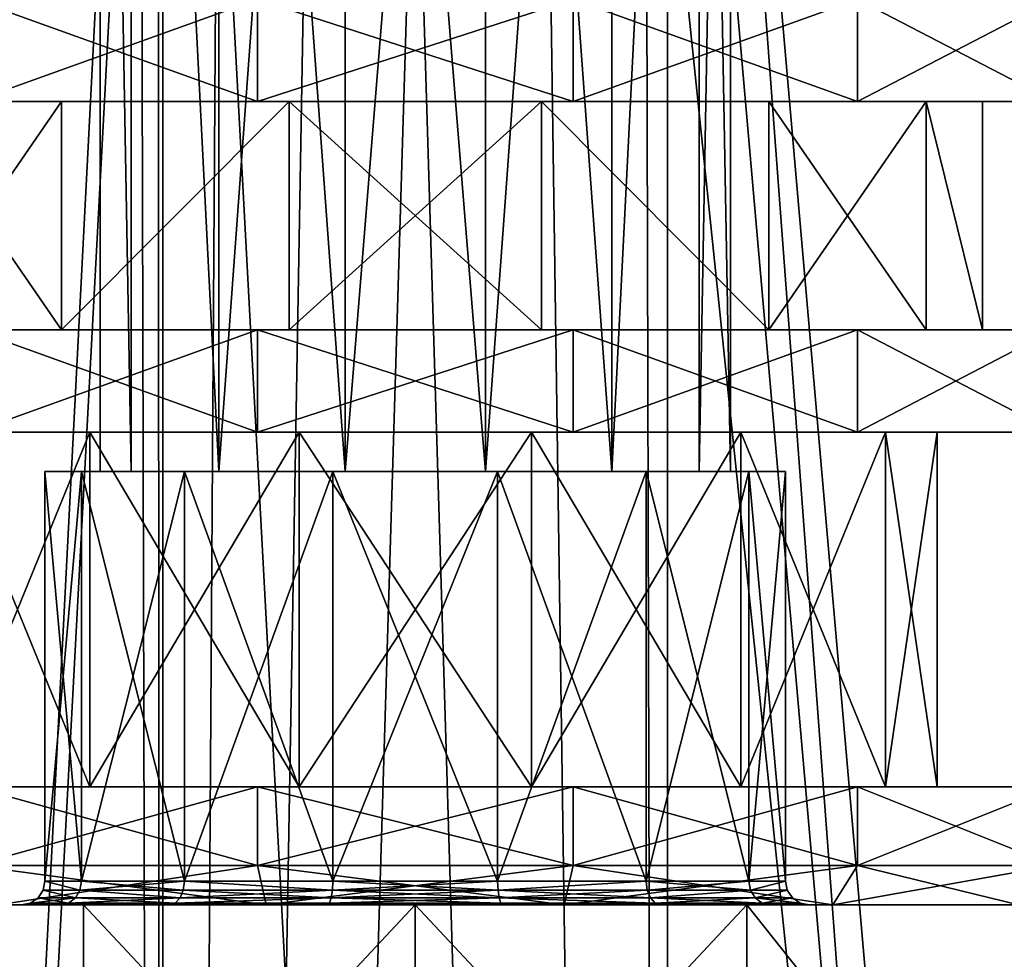
# Model space of a CAD drawing. Extents: x -28 to 68, y -8 to 357.
# Drawn here: x -5 to 7, y 90 to 102 of the extents above; entities that cross this region are included whole.
import ezdxf

# ---------------------------------------------------------------- set-up
doc = ezdxf.new("R2010")
doc.units = 0
doc.header["$MEASUREMENT"] = 0

msp = doc.modelspace()

# ---------------------------------------------------------------- linework, layer by layer
for points in [[(-9.3468, 0, 20.4667), (-3.2021, 119, 22.271), (-9.3468, 119, 20.4667)], [(-9.3468, 0, 20.4667), (-3.2021, 0, 22.271), (-3.2021, 119, 22.271)], [(-9.3468, 0, -20.4667), (-9.3468, 119, -20.4667), (-3.4892, 109.777, -22.2278)], [(3.2021, 0, 22.271), (3.2021, 119, 22.271), (-3.2021, 119, 22.271)], [(-3.2021, 0, 22.271), (3.2021, 0, 22.271), (-3.2021, 119, 22.271)], [(3.2021, 119, 22.271), (7.8477, 65.6259, 21.087), (9.3468, 119, 20.4667)], [(7.4536, 62.0546, 21.2295), (7.8477, 65.6259, 21.087), (3.2021, 119, 22.271)], [(3.2021, 0, 22.271), (7.4536, 62.0546, 21.2295), (3.2021, 119, 22.271)], [(7.4536, 63.945099, -21.229601), (3.489, 109.220001, -22.2279), (9.3468, 119, -20.4667)], [(9.0373, 68.194504, -20.605301), (7.4536, 63.945099, -21.229601), (9.3468, 119, -20.4667)], [(-4, 118.5, -0.000005), (-3.6039, 96.500008, -1.735585), (-3.6039, 118.500008, -1.735505)], [(-4, 96.5, -0.000085), (-3.6039, 96.500008, -1.735585), (-4, 118.5, -0.000005)], [(-3.6039, 118.499992, 1.735494), (-3.6039, 96.499992, 1.735415), (-4, 118.5, -0.000005)], [(-3.6039, 96.499992, 1.735415), (-4, 96.5, -0.000085), (-4, 118.5, -0.000005)], [(-3.6039, 118.500008, -1.735505), (-2.494, 96.500015, -3.127385), (-2.494, 118.500008, -3.127306)], [(-3.6039, 96.500008, -1.735585), (-2.494, 96.500015, -3.127385), (-3.6039, 118.500008, -1.735505)], [(-2.494, 118.499992, 3.127295), (-2.494, 96.499985, 3.127215), (-3.6039, 118.499992, 1.735494)], [(-2.494, 96.499985, 3.127215), (-3.6039, 96.499992, 1.735415), (-3.6039, 118.499992, 1.735494)], [(-2.494, 118.500008, -3.127306), (-2.494, 96.500015, -3.127385), (-0.8901, 118.500023, -3.899705)], [(-2.494, 96.500015, -3.127385), (-0.8901, 96.500015, -3.899785), (-0.8901, 118.500023, -3.899705)], [(-0.8901, 118.499977, 3.899694), (-0.8901, 96.499985, 3.899615), (-2.494, 118.499992, 3.127295)], [(-0.8901, 96.499985, 3.899615), (-2.494, 96.499985, 3.127215), (-2.494, 118.499992, 3.127295)], [(-0.8901, 118.500023, -3.899705), (0.8901, 96.500015, -3.899785), (0.8901, 118.500023, -3.899705)], [(-0.8901, 96.500015, -3.899785), (0.8901, 96.500015, -3.899785), (-0.8901, 118.500023, -3.899705)], [(0.8901, 118.499977, 3.899694), (-0.8901, 96.499985, 3.899615), (-0.8901, 118.499977, 3.899694)], [(0.8901, 96.499985, 3.899615), (-0.8901, 96.499985, 3.899615), (0.8901, 118.499977, 3.899694)], [(0.8901, 118.500023, -3.899705), (0.8901, 96.500015, -3.899785), (2.494, 118.500008, -3.127306)], [(0.8901, 96.500015, -3.899785), (2.494, 96.500015, -3.127385), (2.494, 118.500008, -3.127306)], [(2.494, 118.499992, 3.127295), (2.494, 96.499985, 3.127215), (0.8901, 118.499977, 3.899694)], [(2.494, 96.499985, 3.127215), (0.8901, 96.499985, 3.899615), (0.8901, 118.499977, 3.899694)], [(2.494, 118.500008, -3.127306), (2.494, 96.500015, -3.127385), (3.6039, 118.500008, -1.735505)], [(2.494, 96.500015, -3.127385), (3.6039, 96.500008, -1.735585), (3.6039, 118.500008, -1.735505)], [(3.6039, 118.499992, 1.735494), (2.494, 96.499985, 3.127215), (2.494, 118.499992, 3.127295)], [(3.6039, 96.499992, 1.735415), (2.494, 96.499985, 3.127215), (3.6039, 118.499992, 1.735494)], [(3.6039, 118.500008, -1.735505), (4, 96.5, -0.000085), (4, 118.5, -0.000005)], [(3.6039, 96.500008, -1.735585), (4, 96.5, -0.000085), (3.6039, 118.500008, -1.735505)], [(4, 96.5, -0.000085), (3.6039, 96.499992, 1.735415), (4, 118.5, -0.000005)], [(4, 118.5, -0.000005), (3.6039, 96.499992, 1.735415), (3.6039, 118.499992, 1.735494)], [(-3.2021, 0, -22.271), (-9.3468, 0, -20.4667), (-3.4892, 109.777, -22.2278)], [(-3.2021, 0, -22.271), (-3.4892, 109.777, -22.2278), (-3.2643, 108.237999, -22.2619)], [(7.4536, 63.945099, -21.229601), (2.9277, 107.582001, -22.308701), (3.489, 109.220001, -22.2279)], [(-3.2021, 0, -22.271), (-3.2643, 108.237999, -22.2619), (-2.5041, 107.054001, -22.360201)], [(3.2021, 0, -22.271), (1.6661, 106.421997, -22.4382), (2.9277, 107.582001, -22.308701)], [(3.2021, 0, -22.271), (2.9277, 107.582001, -22.308701), (7.4536, 63.945099, -21.229601)], [(-3.2021, 0, -22.271), (-2.5041, 107.054001, -22.360201), (-1.3562, 106.274002, -22.459101)], [(3.2021, 0, -22.271), (0, 106, -22.5), (1.6661, 106.421997, -22.4382)], [(-3.2021, 0, -22.271), (-1.3562, 106.274002, -22.459101), (0, 106, -22.5)], [(3.2021, 0, -22.271), (-3.2021, 0, -22.271), (0, 106, -22.5)], [(-5.6114, 102.500023, -7.036563), (-2.0027, 102.500031, -8.774463), (-2.0027, 101.200043, -8.774467)], [(-5.6114, 102.500023, -7.036563), (-2.0027, 101.200043, -8.774467), (-5.6114, 101.200027, -7.036568)], [(-2.0027, 102.499969, 8.774337), (-5.6114, 102.499977, 7.036437), (-5.6114, 101.199966, 7.036432)], [(-2.0027, 102.499969, 8.774337), (-5.6114, 101.199966, 7.036432), (-2.0027, 101.199966, 8.774332)], [(2.0027, 102.500031, -8.774463), (2.0027, 101.200043, -8.774467), (-2.0027, 101.200043, -8.774467)], [(-2.0027, 102.500031, -8.774463), (2.0027, 102.500031, -8.774463), (-2.0027, 101.200043, -8.774467)], [(-2.0027, 102.499969, 8.774337), (-2.0027, 101.199966, 8.774332), (2.0027, 101.199966, 8.774332)], [(2.0027, 102.499969, 8.774337), (-2.0027, 102.499969, 8.774337), (2.0027, 101.199966, 8.774332)], [(2.0027, 102.500031, -8.774463), (5.6114, 101.200027, -7.036568), (2.0027, 101.200043, -8.774467)], [(2.0027, 102.500031, -8.774463), (5.6114, 102.500023, -7.036563), (5.6114, 101.200027, -7.036568)], [(5.6114, 102.499977, 7.036437), (2.0027, 101.199966, 8.774332), (5.6114, 101.199966, 7.036432)], [(5.6114, 102.499977, 7.036437), (2.0027, 102.499969, 8.774337), (2.0027, 101.199966, 8.774332)], [(5.6114, 102.500023, -7.036563), (8.108699, 101.200012, -3.905068), (5.6114, 101.200027, -7.036568)], [(5.6114, 102.500023, -7.036563), (8.108699, 102.500023, -3.905063), (8.108699, 101.200012, -3.905068)], [(8.108699, 102.499977, 3.904937), (5.6114, 101.199966, 7.036432), (8.108699, 101.199989, 3.904932)], [(8.108699, 102.499977, 3.904937), (5.6114, 102.499977, 7.036437), (5.6114, 101.199966, 7.036432)], [(-8.108699, 101.200012, -3.905068), (-5.6114, 101.200027, -7.036568), (-4.4891, 101.20002, -5.629268)], [(-6.487, 101.200012, -3.124068), (-8.108699, 101.200012, -3.905068), (-4.4891, 101.20002, -5.629268)], [(-6.487, 101.200012, -3.124068), (-4.4891, 101.20002, -5.629268), (-4.4891, 98.300018, -5.629279)], [(-6.487, 101.200012, -3.124068), (-4.4891, 98.300018, -5.629279), (-6.487, 98.300011, -3.124079)], [(-4.4891, 101.199982, 5.629132), (-6.487, 101.199989, 3.123932), (-6.487, 98.299988, 3.123922)], [(-5.6114, 101.199966, 7.036432), (-6.487, 101.199989, 3.123932), (-4.4891, 101.199982, 5.629132)], [(-4.4891, 101.199982, 5.629132), (-6.487, 98.299988, 3.123922), (-4.4891, 98.29998, 5.629121)], [(-1.6022, 101.200027, -7.019568), (-5.6114, 101.200027, -7.036568), (-2.0027, 101.200043, -8.774467)], [(-4.4891, 101.20002, -5.629268), (-5.6114, 101.200027, -7.036568), (-1.6022, 101.200027, -7.019568)], [(-5.6114, 101.199966, 7.036432), (-4.4891, 101.199982, 5.629132), (-2.0027, 101.199966, 8.774332)], [(-1.6022, 101.200027, -7.019568), (-1.6022, 98.300026, -7.019578), (-4.4891, 98.300018, -5.629279)], [(-4.4891, 101.20002, -5.629268), (-1.6022, 101.200027, -7.019568), (-4.4891, 98.300018, -5.629279)], [(-1.6022, 101.199966, 7.019432), (-4.4891, 101.199982, 5.629132), (-4.4891, 98.29998, 5.629121)], [(-2.0027, 101.199966, 8.774332), (-4.4891, 101.199982, 5.629132), (-1.6022, 101.199966, 7.019432)], [(-1.6022, 101.199966, 7.019432), (-4.4891, 98.29998, 5.629121), (-1.6022, 98.299973, 7.019421)], [(-1.6022, 101.200027, -7.019568), (-2.0027, 101.200043, -8.774467), (2.0027, 101.200043, -8.774467)], [(-2.0027, 101.199966, 8.774332), (-1.6022, 101.199966, 7.019432), (2.0027, 101.199966, 8.774332)], [(1.6022, 101.200027, -7.019568), (-1.6022, 101.200027, -7.019568), (2.0027, 101.200043, -8.774467)], [(-1.6022, 101.200027, -7.019568), (1.6022, 98.300026, -7.019578), (-1.6022, 98.300026, -7.019578)], [(-1.6022, 101.200027, -7.019568), (1.6022, 101.200027, -7.019568), (1.6022, 98.300026, -7.019578)], [(1.6022, 101.199966, 7.019432), (-1.6022, 98.299973, 7.019421), (1.6022, 98.299973, 7.019421)], [(1.6022, 101.199966, 7.019432), (-1.6022, 101.199966, 7.019432), (-1.6022, 98.299973, 7.019421)], [(2.0027, 101.199966, 8.774332), (-1.6022, 101.199966, 7.019432), (1.6022, 101.199966, 7.019432)], [(1.6022, 101.200027, -7.019568), (2.0027, 101.200043, -8.774467), (4.4891, 101.20002, -5.629268)], [(1.6022, 101.200027, -7.019568), (4.4891, 98.300018, -5.629279), (1.6022, 98.300026, -7.019578)], [(1.6022, 101.200027, -7.019568), (4.4891, 101.20002, -5.629268), (4.4891, 98.300018, -5.629279)], [(4.4891, 101.199982, 5.629132), (1.6022, 101.199966, 7.019432), (4.4891, 98.29998, 5.629121)], [(5.6114, 101.199966, 7.036432), (1.6022, 101.199966, 7.019432), (4.4891, 101.199982, 5.629132)], [(1.6022, 101.199966, 7.019432), (1.6022, 98.299973, 7.019421), (4.4891, 98.29998, 5.629121)], [(2.0027, 101.199966, 8.774332), (1.6022, 101.199966, 7.019432), (5.6114, 101.199966, 7.036432)], [(4.4891, 101.20002, -5.629268), (2.0027, 101.200043, -8.774467), (5.6114, 101.200027, -7.036568)], [(4.4891, 101.20002, -5.629268), (5.6114, 101.200027, -7.036568), (8.108699, 101.200012, -3.905068)], [(4.4891, 101.20002, -5.629268), (6.487, 98.300011, -3.124079), (4.4891, 98.300018, -5.629279)], [(4.4891, 101.20002, -5.629268), (6.487, 101.200012, -3.124068), (6.487, 98.300011, -3.124079)], [(6.487, 101.200012, -3.124068), (4.4891, 101.20002, -5.629268), (8.108699, 101.200012, -3.905068)], [(6.487, 101.199989, 3.123932), (4.4891, 98.29998, 5.629121), (6.487, 98.299988, 3.123922)], [(6.487, 101.199989, 3.123932), (4.4891, 101.199982, 5.629132), (4.4891, 98.29998, 5.629121)], [(5.6114, 101.199966, 7.036432), (4.4891, 101.199982, 5.629132), (8.108699, 101.199989, 3.904932)], [(4.4891, 101.199982, 5.629132), (6.487, 101.199989, 3.123932), (8.108699, 101.199989, 3.904932)], [(6.487, 101.200012, -3.124068), (7.199999, 101.199997, -0.000068), (7.199999, 98.300003, -0.000079)], [(6.487, 101.200012, -3.124068), (7.199999, 98.300003, -0.000079), (6.487, 98.300011, -3.124079)], [(8.999999, 101.199997, -0.000068), (6.487, 101.200012, -3.124068), (8.108699, 101.200012, -3.905068)], [(7.199999, 101.199997, -0.000068), (6.487, 101.200012, -3.124068), (8.999999, 101.199997, -0.000068)], [(7.199999, 101.199997, -0.000068), (6.487, 101.199989, 3.123932), (7.199999, 98.300003, -0.000079)], [(6.487, 101.199989, 3.123932), (7.199999, 101.199997, -0.000068), (8.108699, 101.199989, 3.904932)], [(6.487, 101.199989, 3.123932), (6.487, 98.299988, 3.123922), (7.199999, 98.300003, -0.000079)], [(8.108699, 101.199989, 3.904932), (7.199999, 101.199997, -0.000068), (8.999999, 101.199997, -0.000068)], [(-8.108699, 98.299988, 3.904922), (-4.4891, 98.29998, 5.629121), (-6.487, 98.299988, 3.123922)], [(-8.108699, 98.299988, 3.904922), (-5.6114, 98.299973, 7.036421), (-4.4891, 98.29998, 5.629121)], [(-5.6114, 98.300026, -7.036579), (-6.487, 98.300011, -3.124079), (-4.4891, 98.300018, -5.629279)], [(-5.6114, 98.300026, -7.036579), (-2.0027, 98.300034, -8.774478), (-2.0027, 97.000031, -8.774483)], [(-5.6114, 98.300026, -7.036579), (-1.6022, 98.300026, -7.019578), (-2.0027, 98.300034, -8.774478)], [(-5.6114, 98.300026, -7.036579), (-2.0027, 97.000031, -8.774483), (-5.6114, 97.000023, -7.036583)], [(-5.6114, 98.300026, -7.036579), (-4.4891, 98.300018, -5.629279), (-1.6022, 98.300026, -7.019578)], [(-4.4891, 98.29998, 5.629121), (-5.6114, 98.299973, 7.036421), (-1.6022, 98.299973, 7.019421)], [(-2.0027, 98.299965, 8.774322), (-5.6114, 98.299973, 7.036421), (-5.6114, 96.999977, 7.036417)], [(-5.6114, 98.299973, 7.036421), (-2.0027, 98.299965, 8.774322), (-1.6022, 98.299973, 7.019421)], [(-2.0027, 98.299965, 8.774322), (-5.6114, 96.999977, 7.036417), (-2.0027, 96.999969, 8.774317)], [(2.0027, 98.300034, -8.774478), (2.0027, 97.000031, -8.774483), (-2.0027, 97.000031, -8.774483)], [(-2.0027, 98.300034, -8.774478), (2.0027, 98.300034, -8.774478), (-2.0027, 97.000031, -8.774483)], [(-2.0027, 98.300034, -8.774478), (-1.6022, 98.300026, -7.019578), (1.6022, 98.300026, -7.019578)], [(-2.0027, 98.300034, -8.774478), (1.6022, 98.300026, -7.019578), (2.0027, 98.300034, -8.774478)], [(-2.0027, 98.299965, 8.774322), (2.0027, 98.299965, 8.774322), (1.6022, 98.299973, 7.019421)], [(-1.6022, 98.299973, 7.019421), (-2.0027, 98.299965, 8.774322), (1.6022, 98.299973, 7.019421)], [(-2.0027, 98.299965, 8.774322), (-2.0027, 96.999969, 8.774317), (2.0027, 96.999969, 8.774317)], [(2.0027, 98.299965, 8.774322), (-2.0027, 98.299965, 8.774322), (2.0027, 96.999969, 8.774317)], [(2.0027, 98.300034, -8.774478), (1.6022, 98.300026, -7.019578), (5.6114, 98.300026, -7.036579)], [(1.6022, 98.300026, -7.019578), (4.4891, 98.300018, -5.629279), (5.6114, 98.300026, -7.036579)], [(1.6022, 98.299973, 7.019421), (2.0027, 98.299965, 8.774322), (4.4891, 98.29998, 5.629121)], [(2.0027, 98.300034, -8.774478), (5.6114, 97.000023, -7.036583), (2.0027, 97.000031, -8.774483)], [(2.0027, 98.300034, -8.774478), (5.6114, 98.300026, -7.036579), (5.6114, 97.000023, -7.036583)], [(4.4891, 98.29998, 5.629121), (2.0027, 98.299965, 8.774322), (5.6114, 98.299973, 7.036421)], [(5.6114, 98.299973, 7.036421), (2.0027, 96.999969, 8.774317), (5.6114, 96.999977, 7.036417)], [(5.6114, 98.299973, 7.036421), (2.0027, 98.299965, 8.774322), (2.0027, 96.999969, 8.774317)], [(5.6114, 98.300026, -7.036579), (4.4891, 98.300018, -5.629279), (8.108699, 98.300011, -3.905078)], [(4.4891, 98.300018, -5.629279), (6.487, 98.300011, -3.124079), (8.108699, 98.300011, -3.905078)], [(6.487, 98.299988, 3.123922), (4.4891, 98.29998, 5.629121), (5.6114, 98.299973, 7.036421)], [(5.6114, 98.300026, -7.036579), (8.108699, 97.000015, -3.905083), (5.6114, 97.000023, -7.036583)], [(5.6114, 98.300026, -7.036579), (8.108699, 98.300011, -3.905078), (8.108699, 97.000015, -3.905083)], [(8.108699, 98.299988, 3.904922), (5.6114, 96.999977, 7.036417), (8.108699, 96.999985, 3.904917)], [(8.108699, 98.299988, 3.904922), (5.6114, 98.299973, 7.036421), (5.6114, 96.999977, 7.036417)], [(6.487, 98.299988, 3.123922), (5.6114, 98.299973, 7.036421), (8.108699, 98.299988, 3.904922)], [(6.487, 98.300011, -3.124079), (8.999999, 98.300003, -0.000079), (8.108699, 98.300011, -3.905078)], [(6.487, 98.300011, -3.124079), (7.199999, 98.300003, -0.000079), (8.999999, 98.300003, -0.000079)], [(7.199999, 98.300003, -0.000079), (6.487, 98.299988, 3.123922), (8.108699, 98.299988, 3.904922)], [(7.199999, 98.300003, -0.000079), (8.108699, 98.299988, 3.904922), (8.999999, 98.300003, -0.000079)], [(-4.130599, 96.999985, 5.179516), (-8.108699, 96.999985, 3.904917), (-5.9689, 96.999992, 2.874417)], [(-5.6114, 96.999977, 7.036417), (-8.108699, 96.999985, 3.904917), (-4.130599, 96.999985, 5.179516)], [(-5.9689, 97.000008, -2.874583), (-5.6114, 97.000023, -7.036583), (-4.130599, 97.000015, -5.179683)], [(-5.9689, 97.000008, -2.874583), (-4.130599, 97.000015, -5.179683), (-4.130599, 92.500015, -5.179699)], [(-5.9689, 97.000008, -2.874583), (-4.130599, 92.500015, -5.179699), (-5.9689, 92.500008, -2.8746)], [(-4.130599, 96.999985, 5.179516), (-5.9689, 96.999992, 2.874417), (-5.9689, 92.499992, 2.8744)], [(-4.130599, 96.999985, 5.179516), (-5.9689, 92.499992, 2.8744), (-4.130599, 92.499985, 5.1795)], [(-1.4742, 97.000023, -6.458983), (-5.6114, 97.000023, -7.036583), (-2.0027, 97.000031, -8.774483)], [(-4.130599, 97.000015, -5.179683), (-5.6114, 97.000023, -7.036583), (-1.4742, 97.000023, -6.458983)], [(-5.6114, 96.999977, 7.036417), (-4.130599, 96.999985, 5.179516), (-2.0027, 96.999969, 8.774317)], [(-4.130599, 97.000015, -5.179683), (-1.4742, 97.000023, -6.458983), (-1.4742, 92.500023, -6.459)], [(-4.130599, 97.000015, -5.179683), (-1.4742, 92.500023, -6.459), (-4.130599, 92.500015, -5.179699)], [(-1.4742, 96.999977, 6.458817), (-4.130599, 96.999985, 5.179516), (-4.130599, 92.499985, 5.1795)], [(-2.0027, 96.999969, 8.774317), (-4.130599, 96.999985, 5.179516), (-1.4742, 96.999977, 6.458817)], [(-1.4742, 96.999977, 6.458817), (-4.130599, 92.499985, 5.1795), (-1.4742, 92.499977, 6.4588)], [(-1.4742, 97.000023, -6.458983), (-2.0027, 97.000031, -8.774483), (1.4742, 97.000023, -6.458983)], [(1.4742, 97.000023, -6.458983), (-2.0027, 97.000031, -8.774483), (2.0027, 97.000031, -8.774483)], [(-2.0027, 96.999969, 8.774317), (-1.4742, 96.999977, 6.458817), (2.0027, 96.999969, 8.774317)], [(1.4742, 97.000023, -6.458983), (1.4742, 92.500023, -6.459), (-1.4742, 92.500023, -6.459)], [(-1.4742, 97.000023, -6.458983), (1.4742, 97.000023, -6.458983), (-1.4742, 92.500023, -6.459)], [(-1.4742, 96.999977, 6.458817), (-1.4742, 92.499977, 6.4588), (1.4742, 92.499977, 6.4588)], [(1.4742, 96.999977, 6.458817), (-1.4742, 96.999977, 6.458817), (1.4742, 92.499977, 6.4588)], [(2.0027, 96.999969, 8.774317), (-1.4742, 96.999977, 6.458817), (1.4742, 96.999977, 6.458817)], [(1.4742, 97.000023, -6.458983), (2.0027, 97.000031, -8.774483), (4.130599, 97.000015, -5.179683)], [(1.4742, 97.000023, -6.458983), (4.130599, 92.500015, -5.179699), (1.4742, 92.500023, -6.459)], [(1.4742, 97.000023, -6.458983), (4.130599, 97.000015, -5.179683), (4.130599, 92.500015, -5.179699)], [(4.130599, 96.999985, 5.179516), (1.4742, 92.499977, 6.4588), (4.130599, 92.499985, 5.1795)], [(4.130599, 96.999985, 5.179516), (1.4742, 96.999977, 6.458817), (1.4742, 92.499977, 6.4588)], [(5.6114, 96.999977, 7.036417), (1.4742, 96.999977, 6.458817), (4.130599, 96.999985, 5.179516)], [(2.0027, 96.999969, 8.774317), (1.4742, 96.999977, 6.458817), (5.6114, 96.999977, 7.036417)], [(4.130599, 97.000015, -5.179683), (2.0027, 97.000031, -8.774483), (5.6114, 97.000023, -7.036583)], [(4.130599, 97.000015, -5.179683), (5.6114, 97.000023, -7.036583), (8.108699, 97.000015, -3.905083)], [(4.130599, 97.000015, -5.179683), (5.9689, 92.500008, -2.8746), (4.130599, 92.500015, -5.179699)], [(4.130599, 97.000015, -5.179683), (5.9689, 97.000008, -2.874583), (5.9689, 92.500008, -2.8746)], [(5.9689, 97.000008, -2.874583), (4.130599, 97.000015, -5.179683), (8.108699, 97.000015, -3.905083)], [(5.9689, 96.999992, 2.874417), (4.130599, 92.499985, 5.1795), (5.9689, 92.499992, 2.8744)], [(5.9689, 96.999992, 2.874417), (4.130599, 96.999985, 5.179516), (4.130599, 92.499985, 5.1795)], [(4.130599, 96.999985, 5.179516), (5.9689, 96.999992, 2.874417), (8.108699, 96.999985, 3.904917)], [(5.6114, 96.999977, 7.036417), (4.130599, 96.999985, 5.179516), (8.108699, 96.999985, 3.904917)], [(6.625, 97, -0.000083), (5.9689, 97.000008, -2.874583), (8.108699, 97.000015, -3.905083)], [(5.9689, 97.000008, -2.874583), (6.625, 92.5, -0.0001), (5.9689, 92.500008, -2.8746)], [(5.9689, 97.000008, -2.874583), (6.625, 97, -0.000083), (6.625, 92.5, -0.0001)], [(6.625, 97, -0.000083), (5.9689, 92.499992, 2.8744), (6.625, 92.5, -0.0001)], [(6.625, 97, -0.000083), (5.9689, 96.999992, 2.874417), (5.9689, 92.499992, 2.8744)], [(5.9689, 96.999992, 2.874417), (6.625, 97, -0.000083), (8.108699, 96.999985, 3.904917)], [(6.625, 97, -0.000083), (8.108699, 97.000015, -3.905083), (8.999999, 97, -0.000083)], [(8.108699, 96.999985, 3.904917), (6.625, 97, -0.000083), (8.999999, 97, -0.000083)], [(-4.2346, 96.500008, -2.039385), (-4.699999, 96.5, -0.000085), (-4.2346, 91.300003, -2.039404)], [(-4.699999, 96.5, -0.000085), (-3.6039, 96.500008, -1.735585), (-4, 96.5, -0.000085)], [(-4.699999, 96.5, -0.000085), (-4.2346, 96.500008, -2.039385), (-3.6039, 96.500008, -1.735585)], [(-4.699999, 96.5, -0.000085), (-4.2346, 96.499992, 2.039215), (-4.699999, 91.300003, -0.000104)], [(-4.2346, 91.300003, -2.039404), (-4.699999, 96.5, -0.000085), (-4.699999, 91.300003, -0.000104)], [(-3.6039, 96.499992, 1.735415), (-4.699999, 96.5, -0.000085), (-4, 96.5, -0.000085)], [(-4.2346, 96.499992, 2.039215), (-4.699999, 96.5, -0.000085), (-3.6039, 96.499992, 1.735415)], [(-4.699999, 91.300003, -0.000104), (-4.2346, 96.499992, 2.039215), (-4.2346, 91.299988, 2.039196)], [(-2.9304, 91.300011, -3.674704), (-2.9304, 96.500015, -3.674685), (-4.2346, 91.300003, -2.039404)], [(-2.9304, 96.500015, -3.674685), (-4.2346, 96.500008, -2.039385), (-4.2346, 91.300003, -2.039404)], [(-4.2346, 96.500008, -2.039385), (-2.9304, 96.500015, -3.674685), (-3.6039, 96.500008, -1.735585)], [(-4.2346, 91.299988, 2.039196), (-4.2346, 96.499992, 2.039215), (-2.9304, 91.299988, 3.674496)], [(-4.2346, 96.499992, 2.039215), (-2.9304, 96.499985, 3.674515), (-2.9304, 91.299988, 3.674496)], [(-2.9304, 96.499985, 3.674515), (-4.2346, 96.499992, 2.039215), (-3.6039, 96.499992, 1.735415)], [(-3.6039, 96.500008, -1.735585), (-2.9304, 96.500015, -3.674685), (-2.494, 96.500015, -3.127385)], [(-2.9304, 96.499985, 3.674515), (-3.6039, 96.499992, 1.735415), (-2.494, 96.499985, 3.127215)], [(-1.0458, 91.300018, -4.582304), (-2.9304, 96.500015, -3.674685), (-2.9304, 91.300011, -3.674704)], [(-1.0458, 96.500015, -4.582285), (-2.9304, 96.500015, -3.674685), (-1.0458, 91.300018, -4.582304)], [(-2.494, 96.500015, -3.127385), (-2.9304, 96.500015, -3.674685), (-0.8901, 96.500015, -3.899785)], [(-0.8901, 96.500015, -3.899785), (-2.9304, 96.500015, -3.674685), (-1.0458, 96.500015, -4.582285)], [(-2.9304, 91.299988, 3.674496), (-1.0458, 96.499985, 4.582115), (-1.0458, 91.29998, 4.582096)], [(-2.9304, 96.499985, 3.674515), (-1.0458, 96.499985, 4.582115), (-2.9304, 91.299988, 3.674496)], [(-2.9304, 96.499985, 3.674515), (-2.494, 96.499985, 3.127215), (-1.0458, 96.499985, 4.582115)], [(-1.0458, 96.499985, 4.582115), (-2.494, 96.499985, 3.127215), (-0.8901, 96.499985, 3.899615)], [(1.0458, 91.300018, -4.582304), (1.0458, 96.500015, -4.582285), (-1.0458, 91.300018, -4.582304)], [(1.0458, 96.500015, -4.582285), (-1.0458, 96.500015, -4.582285), (-1.0458, 91.300018, -4.582304)], [(-0.8901, 96.500015, -3.899785), (-1.0458, 96.500015, -4.582285), (1.0458, 96.500015, -4.582285)], [(-1.0458, 91.29998, 4.582096), (-1.0458, 96.499985, 4.582115), (1.0458, 91.29998, 4.582096)], [(-1.0458, 96.499985, 4.582115), (1.0458, 96.499985, 4.582115), (1.0458, 91.29998, 4.582096)], [(-1.0458, 96.499985, 4.582115), (-0.8901, 96.499985, 3.899615), (1.0458, 96.499985, 4.582115)], [(0.8901, 96.500015, -3.899785), (-0.8901, 96.500015, -3.899785), (1.0458, 96.500015, -4.582285)], [(1.0458, 96.499985, 4.582115), (-0.8901, 96.499985, 3.899615), (0.8901, 96.499985, 3.899615)], [(2.494, 96.500015, -3.127385), (0.8901, 96.500015, -3.899785), (2.9304, 96.500015, -3.674685)], [(0.8901, 96.500015, -3.899785), (1.0458, 96.500015, -4.582285), (2.9304, 96.500015, -3.674685)], [(1.0458, 96.499985, 4.582115), (0.8901, 96.499985, 3.899615), (2.9304, 96.499985, 3.674515)], [(2.9304, 96.499985, 3.674515), (0.8901, 96.499985, 3.899615), (2.494, 96.499985, 3.127215)], [(2.9304, 91.300011, -3.674704), (1.0458, 96.500015, -4.582285), (1.0458, 91.300018, -4.582304)], [(2.9304, 96.500015, -3.674685), (1.0458, 96.500015, -4.582285), (2.9304, 91.300011, -3.674704)], [(1.0458, 91.29998, 4.582096), (2.9304, 96.499985, 3.674515), (2.9304, 91.299988, 3.674496)], [(1.0458, 96.499985, 4.582115), (2.9304, 96.499985, 3.674515), (1.0458, 91.29998, 4.582096)], [(2.494, 96.500015, -3.127385), (2.9304, 96.500015, -3.674685), (3.6039, 96.500008, -1.735585)], [(2.9304, 96.499985, 3.674515), (2.494, 96.499985, 3.127215), (4.2346, 96.499992, 2.039215)], [(2.494, 96.499985, 3.127215), (3.6039, 96.499992, 1.735415), (4.2346, 96.499992, 2.039215)], [(4.2346, 96.500008, -2.039385), (2.9304, 96.500015, -3.674685), (2.9304, 91.300011, -3.674704)], [(3.6039, 96.500008, -1.735585), (2.9304, 96.500015, -3.674685), (4.2346, 96.500008, -2.039385)], [(4.2346, 91.300003, -2.039404), (4.2346, 96.500008, -2.039385), (2.9304, 91.300011, -3.674704)], [(2.9304, 96.499985, 3.674515), (4.2346, 96.499992, 2.039215), (4.2346, 91.299988, 2.039196)], [(2.9304, 91.299988, 3.674496), (2.9304, 96.499985, 3.674515), (4.2346, 91.299988, 2.039196)], [(4, 96.5, -0.000085), (3.6039, 96.500008, -1.735585), (4.2346, 96.500008, -2.039385)], [(3.6039, 96.499992, 1.735415), (4.699999, 96.5, -0.000085), (4.2346, 96.499992, 2.039215)], [(3.6039, 96.499992, 1.735415), (4, 96.5, -0.000085), (4.699999, 96.5, -0.000085)], [(4, 96.5, -0.000085), (4.2346, 96.500008, -2.039385), (4.699999, 96.5, -0.000085)], [(4.699999, 96.5, -0.000085), (4.2346, 96.500008, -2.039385), (4.699999, 91.300003, -0.000104)], [(4.699999, 91.300003, -0.000104), (4.2346, 96.500008, -2.039385), (4.2346, 91.300003, -2.039404)], [(4.2346, 91.299988, 2.039196), (4.699999, 96.5, -0.000085), (4.699999, 91.300003, -0.000104)], [(4.2346, 96.499992, 2.039215), (4.699999, 96.5, -0.000085), (4.2346, 91.299988, 2.039196)], [(-8.108699, 92.499985, 3.9049), (-4.130599, 92.499985, 5.1795), (-5.9689, 92.499992, 2.8744)], [(-8.108699, 92.499985, 3.9049), (-5.6114, 92.499977, 7.0364), (-4.130599, 92.499985, 5.1795)], [(-5.6114, 92.500023, -7.0366), (-5.9689, 92.500008, -2.8746), (-4.130599, 92.500015, -5.179699)], [(-5.6114, 92.500023, -7.0366), (-2.0027, 92.500031, -8.774499), (-2.0027, 91.500031, -8.774503)], [(-5.6114, 92.500023, -7.0366), (-1.4742, 92.500023, -6.459), (-2.0027, 92.500031, -8.774499)], [(-5.6114, 92.500023, -7.0366), (-2.0027, 91.500031, -8.774503), (-5.6114, 91.500023, -7.036603)], [(-5.6114, 92.500023, -7.0366), (-4.130599, 92.500015, -5.179699), (-1.4742, 92.500023, -6.459)], [(-4.130599, 92.499985, 5.1795), (-5.6114, 92.499977, 7.0364), (-2.0027, 92.499969, 8.774301)], [(-2.0027, 92.499969, 8.774301), (-5.6114, 92.499977, 7.0364), (-5.6114, 91.499977, 7.036397)], [(-2.0027, 92.499969, 8.774301), (-5.6114, 91.499977, 7.036397), (-2.0027, 91.499969, 8.774297)], [(-4.130599, 92.499985, 5.1795), (-2.0027, 92.499969, 8.774301), (-1.4742, 92.499977, 6.4588)], [(-2.0027, 92.500031, -8.774499), (2.0027, 91.500031, -8.774503), (-2.0027, 91.500031, -8.774503)], [(-2.0027, 92.500031, -8.774499), (2.0027, 92.500031, -8.774499), (2.0027, 91.500031, -8.774503)], [(-2.0027, 92.500031, -8.774499), (-1.4742, 92.500023, -6.459), (1.4742, 92.500023, -6.459)], [(-2.0027, 92.500031, -8.774499), (1.4742, 92.500023, -6.459), (2.0027, 92.500031, -8.774499)], [(-2.0027, 92.499969, 8.774301), (2.0027, 92.499969, 8.774301), (1.4742, 92.499977, 6.4588)], [(-1.4742, 92.499977, 6.4588), (-2.0027, 92.499969, 8.774301), (1.4742, 92.499977, 6.4588)], [(2.0027, 92.499969, 8.774301), (-2.0027, 91.499969, 8.774297), (2.0027, 91.499969, 8.774297)], [(2.0027, 92.499969, 8.774301), (-2.0027, 92.499969, 8.774301), (-2.0027, 91.499969, 8.774297)], [(2.0027, 92.500031, -8.774499), (1.4742, 92.500023, -6.459), (5.6114, 92.500023, -7.0366)], [(1.4742, 92.500023, -6.459), (4.130599, 92.500015, -5.179699), (5.6114, 92.500023, -7.0366)], [(1.4742, 92.499977, 6.4588), (2.0027, 92.499969, 8.774301), (4.130599, 92.499985, 5.1795)], [(2.0027, 92.500031, -8.774499), (5.6114, 91.500023, -7.036603), (2.0027, 91.500031, -8.774503)], [(2.0027, 92.500031, -8.774499), (5.6114, 92.500023, -7.0366), (5.6114, 91.500023, -7.036603)], [(4.130599, 92.499985, 5.1795), (2.0027, 92.499969, 8.774301), (5.6114, 92.499977, 7.0364)], [(5.6114, 92.499977, 7.0364), (2.0027, 91.499969, 8.774297), (5.6114, 91.499977, 7.036397)], [(5.6114, 92.499977, 7.0364), (2.0027, 92.499969, 8.774301), (2.0027, 91.499969, 8.774297)], [(5.6114, 92.500023, -7.0366), (4.130599, 92.500015, -5.179699), (8.108699, 92.500015, -3.9051)], [(4.130599, 92.500015, -5.179699), (5.9689, 92.500008, -2.8746), (8.108699, 92.500015, -3.9051)], [(5.9689, 92.499992, 2.8744), (4.130599, 92.499985, 5.1795), (5.6114, 92.499977, 7.0364)], [(5.6114, 92.500023, -7.0366), (8.108699, 91.500015, -3.905103), (5.6114, 91.500023, -7.036603)], [(5.6114, 92.500023, -7.0366), (8.108699, 92.500015, -3.9051), (8.108699, 91.500015, -3.905103)], [(5.9689, 92.499992, 2.8744), (5.6114, 92.499977, 7.0364), (8.108699, 92.499985, 3.9049)], [(8.108699, 92.499985, 3.9049), (5.6114, 91.499977, 7.036397), (8.108699, 91.499985, 3.904897)], [(8.108699, 92.499985, 3.9049), (5.6114, 92.499977, 7.0364), (5.6114, 91.499977, 7.036397)], [(5.9689, 92.500008, -2.8746), (8.999999, 92.5, -0.0001), (8.108699, 92.500015, -3.9051)], [(5.9689, 92.500008, -2.8746), (6.625, 92.5, -0.0001), (8.999999, 92.5, -0.0001)], [(6.625, 92.5, -0.0001), (5.9689, 92.499992, 2.8744), (8.108699, 92.499985, 3.9049)], [(6.625, 92.5, -0.0001), (8.108699, 92.499985, 3.9049), (8.999999, 92.5, -0.0001)], [(-5.6114, 91.500023, -7.036603), (-2.0027, 91.500031, -8.774503), (-1.8914, 91.000031, -8.287004)], [(-5.6114, 91.500023, -7.036603), (-1.8914, 91.000031, -8.287004), (-5.299699, 91.000023, -6.645705)], [(-2.0027, 91.499969, 8.774297), (-5.6114, 91.499977, 7.036397), (-5.299699, 90.999977, 6.645495)], [(-2.0027, 91.499969, 8.774297), (-5.299699, 90.999977, 6.645495), (-1.8914, 90.999969, 8.286795)], [(-2.0027, 91.500031, -8.774503), (2.0027, 91.500031, -8.774503), (-1.8914, 91.000031, -8.287004)], [(1.8914, 90.999969, 8.286795), (-2.0027, 91.499969, 8.774297), (-1.8914, 90.999969, 8.286795)], [(2.0027, 91.499969, 8.774297), (-2.0027, 91.499969, 8.774297), (1.8914, 90.999969, 8.286795)], [(-1.8914, 91.000031, -8.287004), (2.0027, 91.500031, -8.774503), (1.8914, 91.000031, -8.287004)], [(2.0027, 91.500031, -8.774503), (5.299699, 91.000023, -6.645705), (1.8914, 91.000031, -8.287004)], [(5.6114, 91.499977, 7.036397), (1.8914, 90.999969, 8.286795), (5.299699, 90.999977, 6.645495)], [(5.6114, 91.499977, 7.036397), (2.0027, 91.499969, 8.774297), (1.8914, 90.999969, 8.286795)], [(2.0027, 91.500031, -8.774503), (5.6114, 91.500023, -7.036603), (5.299699, 91.000023, -6.645705)], [(5.6114, 91.500023, -7.036603), (7.658199, 91.000015, -3.688105), (5.299699, 91.000023, -6.645705)], [(8.108699, 91.499985, 3.904897), (5.299699, 90.999977, 6.645495), (7.658199, 90.999985, 3.687895)], [(8.108699, 91.499985, 3.904897), (5.6114, 91.499977, 7.036397), (5.299699, 90.999977, 6.645495)], [(5.6114, 91.500023, -7.036603), (8.108699, 91.500015, -3.905103), (7.658199, 91.000015, -3.688105)], [(-4.255099, 91.185211, -2.049304), (-4.699999, 91.300003, -0.000104), (-4.722799, 91.185196, -0.000104)], [(-4.255099, 91.185196, 2.049096), (-4.722799, 91.185196, -0.000104), (-4.699999, 91.300003, -0.000104)], [(-4.255099, 91.185211, -2.049304), (-4.2346, 91.300003, -2.039404), (-4.699999, 91.300003, -0.000104)], [(-4.255099, 91.185196, 2.049096), (-4.699999, 91.300003, -0.000104), (-4.2346, 91.299988, 2.039196)], [(-4.255099, 91.185211, -2.049304), (-2.9304, 91.300011, -3.674704), (-4.2346, 91.300003, -2.039404)], [(-4.255099, 91.185211, -2.049304), (-2.9446, 91.185211, -3.692605), (-2.9304, 91.300011, -3.674704)], [(-2.9446, 91.185188, 3.692396), (-4.255099, 91.185196, 2.049096), (-4.2346, 91.299988, 2.039196)], [(-2.9446, 91.185188, 3.692396), (-4.2346, 91.299988, 2.039196), (-2.9304, 91.299988, 3.674496)], [(-2.9446, 91.185211, -3.692605), (-1.0509, 91.185219, -4.604505), (-2.9304, 91.300011, -3.674704)], [(-1.0509, 91.185181, 4.604296), (-2.9446, 91.185188, 3.692396), (-2.9304, 91.299988, 3.674496)], [(-1.0509, 91.185219, -4.604505), (-1.0458, 91.300018, -4.582304), (-2.9304, 91.300011, -3.674704)], [(-1.0509, 91.185181, 4.604296), (-2.9304, 91.299988, 3.674496), (-1.0458, 91.29998, 4.582096)], [(-1.0509, 91.185219, -4.604505), (1.0458, 91.300018, -4.582304), (-1.0458, 91.300018, -4.582304)], [(-1.0509, 91.185219, -4.604505), (1.0509, 91.185219, -4.604505), (1.0458, 91.300018, -4.582304)], [(1.0509, 91.185181, 4.604296), (-1.0509, 91.185181, 4.604296), (-1.0458, 91.29998, 4.582096)], [(1.0509, 91.185181, 4.604296), (-1.0458, 91.29998, 4.582096), (1.0458, 91.29998, 4.582096)], [(1.0509, 91.185219, -4.604505), (2.9304, 91.300011, -3.674704), (1.0458, 91.300018, -4.582304)], [(1.0509, 91.185181, 4.604296), (1.0458, 91.29998, 4.582096), (2.9304, 91.299988, 3.674496)], [(1.0509, 91.185219, -4.604505), (2.9446, 91.185211, -3.692605), (2.9304, 91.300011, -3.674704)], [(2.9446, 91.185188, 3.692396), (1.0509, 91.185181, 4.604296), (2.9304, 91.299988, 3.674496)], [(2.9446, 91.185211, -3.692605), (4.2346, 91.300003, -2.039404), (2.9304, 91.300011, -3.674704)], [(4.255099, 91.185196, 2.049096), (2.9304, 91.299988, 3.674496), (4.2346, 91.299988, 2.039196)], [(4.255099, 91.185196, 2.049096), (2.9446, 91.185188, 3.692396), (2.9304, 91.299988, 3.674496)], [(2.9446, 91.185211, -3.692605), (4.255099, 91.185211, -2.049304), (4.2346, 91.300003, -2.039404)], [(4.255099, 91.185211, -2.049304), (4.699999, 91.300003, -0.000104), (4.2346, 91.300003, -2.039404)], [(4.255099, 91.185196, 2.049096), (4.2346, 91.299988, 2.039196), (4.699999, 91.300003, -0.000104)], [(4.255099, 91.185211, -2.049304), (4.722799, 91.185196, -0.000104), (4.699999, 91.300003, -0.000104)], [(4.255099, 91.185196, 2.049096), (4.699999, 91.300003, -0.000104), (4.722799, 91.185196, -0.000104)], [(-4.3137, 91.087906, -2.077505), (-4.722799, 91.185196, -0.000104), (-4.787899, 91.087898, -0.000105)], [(-4.3137, 91.087891, 2.077295), (-4.787899, 91.087898, -0.000105), (-4.722799, 91.185196, -0.000104)], [(-4.3137, 91.087906, -2.077505), (-4.255099, 91.185211, -2.049304), (-4.722799, 91.185196, -0.000104)], [(-4.3137, 91.087891, 2.077295), (-4.722799, 91.185196, -0.000104), (-4.255099, 91.185196, 2.049096)], [(-4.3137, 91.087906, -2.077505), (-2.9852, 91.087914, -3.743405), (-4.255099, 91.185211, -2.049304)], [(-2.9852, 91.087891, 3.743195), (-4.3137, 91.087891, 2.077295), (-4.255099, 91.185196, 2.049096)], [(-4.255099, 91.185211, -2.049304), (-2.9852, 91.087914, -3.743405), (-2.9446, 91.185211, -3.692605)], [(-2.9852, 91.087891, 3.743195), (-4.255099, 91.185196, 2.049096), (-2.9446, 91.185188, 3.692396)], [(-2.9852, 91.087914, -3.743405), (-1.0654, 91.087921, -4.667904), (-1.0509, 91.185219, -4.604505)], [(-2.9852, 91.087914, -3.743405), (-1.0509, 91.185219, -4.604505), (-2.9446, 91.185211, -3.692605)], [(-1.0654, 91.087883, 4.667696), (-2.9852, 91.087891, 3.743195), (-2.9446, 91.185188, 3.692396)], [(-1.0654, 91.087883, 4.667696), (-2.9446, 91.185188, 3.692396), (-1.0509, 91.185181, 4.604296)], [(-1.0654, 91.087921, -4.667904), (1.0654, 91.087921, -4.667904), (1.0509, 91.185219, -4.604505)], [(-1.0654, 91.087921, -4.667904), (1.0509, 91.185219, -4.604505), (-1.0509, 91.185219, -4.604505)], [(1.0654, 91.087883, 4.667696), (-1.0654, 91.087883, 4.667696), (-1.0509, 91.185181, 4.604296)], [(1.0654, 91.087883, 4.667696), (-1.0509, 91.185181, 4.604296), (1.0509, 91.185181, 4.604296)], [(1.0654, 91.087921, -4.667904), (2.9446, 91.185211, -3.692605), (1.0509, 91.185219, -4.604505)], [(2.9852, 91.087891, 3.743195), (1.0509, 91.185181, 4.604296), (2.9446, 91.185188, 3.692396)], [(2.9852, 91.087891, 3.743195), (1.0654, 91.087883, 4.667696), (1.0509, 91.185181, 4.604296)], [(1.0654, 91.087921, -4.667904), (2.9852, 91.087914, -3.743405), (2.9446, 91.185211, -3.692605)], [(2.9852, 91.087914, -3.743405), (4.255099, 91.185211, -2.049304), (2.9446, 91.185211, -3.692605)], [(4.255099, 91.185196, 2.049096), (2.9852, 91.087891, 3.743195), (2.9446, 91.185188, 3.692396)], [(2.9852, 91.087914, -3.743405), (4.3137, 91.087906, -2.077505), (4.255099, 91.185211, -2.049304)], [(4.3137, 91.087891, 2.077295), (2.9852, 91.087891, 3.743195), (4.255099, 91.185196, 2.049096)], [(4.3137, 91.087906, -2.077505), (4.722799, 91.185196, -0.000104), (4.255099, 91.185211, -2.049304)], [(4.3137, 91.087891, 2.077295), (4.255099, 91.185196, 2.049096), (4.722799, 91.185196, -0.000104)], [(4.3137, 91.087906, -2.077505), (4.787899, 91.087898, -0.000105), (4.722799, 91.185196, -0.000104)], [(4.3137, 91.087891, 2.077295), (4.722799, 91.185196, -0.000104), (4.787899, 91.087898, -0.000105)], [(-10.1627, 91, 4.2095), (-11, 91), (-4.2095, 91, 10.1627)], [(-10.1627, 91, -4.2095), (4.2095, 91, -10.1627), (-11, 91)], [(-11, 91), (4.2095, 91, -10.1627), (-4.2095, 91, 10.1627)], [(-10.1627, 91, 4.2095), (-4.2095, 91, 10.1627), (-7.7782, 91, 7.7782)], [(-7.7782, 91, -7.7782), (4.2095, 91, -10.1627), (-10.1627, 91, -4.2095)], [(-8.499999, 91, -0.000105), (-7.658199, 91.000015, -3.688105), (-4.504799, 91.000008, -2.169505)], [(-5, 91, -0.000105), (-8.499999, 91, -0.000105), (-4.504799, 91.000008, -2.169505)], [(-4.504799, 90.999992, 2.169295), (-8.499999, 91, -0.000105), (-5, 91, -0.000105)], [(-7.658199, 90.999985, 3.687895), (-8.499999, 91, -0.000105), (-4.504799, 90.999992, 2.169295)], [(-7.7782, 86.5, 7.7782), (-7.7782, 91, 7.7782), (-4.2095, 86.5, 10.1627)], [(-7.7782, 91, 7.7782), (-4.2095, 91, 10.1627), (-4.2095, 86.5, 10.1627)], [(-4.2095, 86.5, -10.1627), (-7.7782, 91, -7.7782), (-7.7782, 86.5, -7.7782)], [(-4.2095, 91, -10.1627), (-7.7782, 91, -7.7782), (-4.2095, 86.5, -10.1627)], [(-4.2095, 91, -10.1627), (4.2095, 91, -10.1627), (-7.7782, 91, -7.7782)], [(-7.658199, 91.000015, -3.688105), (-5.299699, 91.000023, -6.645705), (-4.504799, 91.000008, -2.169505)], [(-3.1174, 90.999985, 3.909095), (-7.658199, 90.999985, 3.687895), (-4.504799, 90.999992, 2.169295)], [(-5.299699, 90.999977, 6.645495), (-7.658199, 90.999985, 3.687895), (-3.1174, 90.999985, 3.909095)], [(-3.1174, 91.000015, -3.909305), (-5.299699, 91.000023, -6.645705), (-1.8914, 91.000031, -8.287004)], [(-4.504799, 91.000008, -2.169505), (-5.299699, 91.000023, -6.645705), (-3.1174, 91.000015, -3.909305)], [(-1.8914, 90.999969, 8.286795), (-5.299699, 90.999977, 6.645495), (-1.1126, 90.999985, 4.874495)], [(-5.299699, 90.999977, 6.645495), (-3.1174, 90.999985, 3.909095), (-1.1126, 90.999985, 4.874495)], [(-5, 91, -0.000105), (-4.504799, 91.000008, -2.169505), (-4.8852, 91.022797, -0.000105)], [(-4.4014, 91.022797, 2.119495), (-4.504799, 90.999992, 2.169295), (-5, 91, -0.000105)], [(-4.4014, 91.022797, 2.119495), (-5, 91, -0.000105), (-4.8852, 91.022797, -0.000105)], [(-4.3137, 91.087906, -2.077505), (-4.787899, 91.087898, -0.000105), (-4.8852, 91.022797, -0.000105)], [(-4.4014, 91.022812, -2.119705), (-4.3137, 91.087906, -2.077505), (-4.8852, 91.022797, -0.000105)], [(-4.4014, 91.022797, 2.119495), (-4.8852, 91.022797, -0.000105), (-4.787899, 91.087898, -0.000105)], [(-4.4014, 91.022812, -2.119705), (-4.8852, 91.022797, -0.000105), (-4.504799, 91.000008, -2.169505)], [(-4.4014, 91.022797, 2.119495), (-4.787899, 91.087898, -0.000105), (-4.3137, 91.087891, 2.077295)], [(-3.0459, 91.022812, -3.819505), (-4.504799, 91.000008, -2.169505), (-3.1174, 91.000015, -3.909305)], [(-4.4014, 91.022812, -2.119705), (-4.504799, 91.000008, -2.169505), (-3.0459, 91.022812, -3.819505)], [(-3.0459, 91.022789, 3.819295), (-4.504799, 90.999992, 2.169295), (-4.4014, 91.022797, 2.119495)], [(-3.0459, 91.022789, 3.819295), (-3.1174, 90.999985, 3.909095), (-4.504799, 90.999992, 2.169295)], [(-4.4014, 91.022812, -2.119705), (-3.0459, 91.022812, -3.819505), (-2.9852, 91.087914, -3.743405)], [(-4.4014, 91.022812, -2.119705), (-2.9852, 91.087914, -3.743405), (-4.3137, 91.087906, -2.077505)], [(-3.0459, 91.022789, 3.819295), (-4.4014, 91.022797, 2.119495), (-4.3137, 91.087891, 2.077295)], [(-3.0459, 91.022789, 3.819295), (-4.3137, 91.087891, 2.077295), (-2.9852, 91.087891, 3.743195)], [(-4.2095, 86.5, 10.1627), (0, 91, 11), (0, 86.5, 11)], [(-4.2095, 91, 10.1627), (0, 91, 11), (-4.2095, 86.5, 10.1627)], [(0, 86.5, -11), (-4.2095, 91, -10.1627), (-4.2095, 86.5, -10.1627)], [(0, 91, -11), (-4.2095, 91, -10.1627), (0, 86.5, -11)], [(-4.2095, 91, 10.1627), (10.1627, 91, 4.2095), (0, 91, 11)], [(-4.2095, 91, 10.1627), (11, 91), (10.1627, 91, 4.2095)], [(0, 91, -11), (4.2095, 91, -10.1627), (-4.2095, 91, -10.1627)], [(-4.2095, 91, 10.1627), (4.2095, 91, -10.1627), (11, 91)], [(-1.0871, 91.02282, -4.762805), (-3.1174, 91.000015, -3.909305), (-1.1126, 91.000015, -4.874705)], [(-3.0459, 91.022812, -3.819505), (-3.1174, 91.000015, -3.909305), (-1.0871, 91.02282, -4.762805)], [(-3.0459, 91.022789, 3.819295), (-1.1126, 90.999985, 4.874495), (-3.1174, 90.999985, 3.909095)], [(-3.1174, 91.000015, -3.909305), (-1.8914, 91.000031, -8.287004), (-1.1126, 91.000015, -4.874705)], [(-3.0459, 91.022812, -3.819505), (-1.0654, 91.087921, -4.667904), (-2.9852, 91.087914, -3.743405)], [(-3.0459, 91.022812, -3.819505), (-1.0871, 91.02282, -4.762805), (-1.0654, 91.087921, -4.667904)], [(-1.0654, 91.087883, 4.667696), (-3.0459, 91.022789, 3.819295), (-2.9852, 91.087891, 3.743195)], [(-1.0871, 91.022781, 4.762595), (-3.0459, 91.022789, 3.819295), (-1.0654, 91.087883, 4.667696)], [(-1.0871, 91.022781, 4.762595), (-1.1126, 90.999985, 4.874495), (-3.0459, 91.022789, 3.819295)], [(-1.1126, 91.000015, -4.874705), (-1.8914, 91.000031, -8.287004), (1.8914, 91.000031, -8.287004)], [(-1.8914, 90.999969, 8.286795), (1.1126, 90.999985, 4.874495), (1.8914, 90.999969, 8.286795)], [(-1.8914, 90.999969, 8.286795), (-1.1126, 90.999985, 4.874495), (1.1126, 90.999985, 4.874495)], [(-1.0871, 91.02282, -4.762805), (-1.1126, 91.000015, -4.874705), (1.1126, 91.000015, -4.874705)], [(1.0871, 91.022781, 4.762595), (1.1126, 90.999985, 4.874495), (-1.1126, 90.999985, 4.874495)], [(1.0871, 91.022781, 4.762595), (-1.1126, 90.999985, 4.874495), (-1.0871, 91.022781, 4.762595)], [(-1.1126, 91.000015, -4.874705), (1.8914, 91.000031, -8.287004), (1.1126, 91.000015, -4.874705)], [(-1.0871, 91.02282, -4.762805), (1.0871, 91.02282, -4.762805), (1.0654, 91.087921, -4.667904)], [(-1.0871, 91.02282, -4.762805), (1.0654, 91.087921, -4.667904), (-1.0654, 91.087921, -4.667904)], [(1.0871, 91.022781, 4.762595), (-1.0871, 91.022781, 4.762595), (-1.0654, 91.087883, 4.667696)], [(-1.0871, 91.02282, -4.762805), (1.1126, 91.000015, -4.874705), (1.0871, 91.02282, -4.762805)], [(1.0871, 91.022781, 4.762595), (-1.0654, 91.087883, 4.667696), (1.0654, 91.087883, 4.667696)], [(0, 86.5, 11), (4.2095, 91, 10.1627), (4.2095, 86.5, 10.1627)], [(0, 91, 11), (4.2095, 91, 10.1627), (0, 86.5, 11)], [(4.2095, 86.5, -10.1627), (0, 91, -11), (0, 86.5, -11)], [(4.2095, 91, -10.1627), (0, 91, -11), (4.2095, 86.5, -10.1627)], [(0, 91, 11), (10.1627, 91, 4.2095), (4.2095, 91, 10.1627)], [(1.0654, 91.087921, -4.667904), (3.0459, 91.022812, -3.819505), (2.9852, 91.087914, -3.743405)], [(1.0871, 91.02282, -4.762805), (3.0459, 91.022812, -3.819505), (1.0654, 91.087921, -4.667904)], [(3.0459, 91.022789, 3.819295), (1.0654, 91.087883, 4.667696), (2.9852, 91.087891, 3.743195)], [(3.0459, 91.022789, 3.819295), (1.0871, 91.022781, 4.762595), (1.0654, 91.087883, 4.667696)], [(1.0871, 91.02282, -4.762805), (1.1126, 91.000015, -4.874705), (3.0459, 91.022812, -3.819505)], [(3.0459, 91.022789, 3.819295), (3.1174, 90.999985, 3.909095), (1.0871, 91.022781, 4.762595)], [(1.0871, 91.022781, 4.762595), (3.1174, 90.999985, 3.909095), (1.1126, 90.999985, 4.874495)], [(3.0459, 91.022812, -3.819505), (1.1126, 91.000015, -4.874705), (3.1174, 91.000015, -3.909305)], [(1.1126, 91.000015, -4.874705), (1.8914, 91.000031, -8.287004), (5.299699, 91.000023, -6.645705)], [(3.1174, 91.000015, -3.909305), (1.1126, 91.000015, -4.874705), (5.299699, 91.000023, -6.645705)], [(1.8914, 90.999969, 8.286795), (1.1126, 90.999985, 4.874495), (3.1174, 90.999985, 3.909095)], [(1.8914, 90.999969, 8.286795), (3.1174, 90.999985, 3.909095), (5.299699, 90.999977, 6.645495)], [(3.0459, 91.022812, -3.819505), (4.3137, 91.087906, -2.077505), (2.9852, 91.087914, -3.743405)], [(4.4014, 91.022797, 2.119495), (3.0459, 91.022789, 3.819295), (2.9852, 91.087891, 3.743195)], [(4.4014, 91.022797, 2.119495), (2.9852, 91.087891, 3.743195), (4.3137, 91.087891, 2.077295)], [(3.0459, 91.022812, -3.819505), (4.4014, 91.022812, -2.119705), (4.3137, 91.087906, -2.077505)], [(3.0459, 91.022812, -3.819505), (3.1174, 91.000015, -3.909305), (4.504799, 91.000008, -2.169505)], [(3.0459, 91.022812, -3.819505), (4.504799, 91.000008, -2.169505), (4.4014, 91.022812, -2.119705)], [(4.4014, 91.022797, 2.119495), (4.504799, 90.999992, 2.169295), (3.0459, 91.022789, 3.819295)], [(3.0459, 91.022789, 3.819295), (4.504799, 90.999992, 2.169295), (3.1174, 90.999985, 3.909095)], [(3.1174, 91.000015, -3.909305), (5.299699, 91.000023, -6.645705), (4.504799, 91.000008, -2.169505)], [(3.1174, 90.999985, 3.909095), (4.504799, 90.999992, 2.169295), (5.299699, 90.999977, 6.645495)], [(4.2095, 86.5, 10.1627), (4.2095, 91, 10.1627), (7.7782, 86.5, 7.7782)], [(4.2095, 91, 10.1627), (7.7782, 91, 7.7782), (7.7782, 86.5, 7.7782)], [(7.7782, 86.5, -7.7782), (4.2095, 91, -10.1627), (4.2095, 86.5, -10.1627)], [(7.7782, 91, -7.7782), (4.2095, 91, -10.1627), (7.7782, 86.5, -7.7782)], [(4.2095, 91, 10.1627), (10.1627, 91, 4.2095), (7.7782, 91, 7.7782)], [(4.2095, 91, -10.1627), (7.7782, 91, -7.7782), (11, 91)], [(4.4014, 91.022812, -2.119705), (4.787899, 91.087898, -0.000105), (4.3137, 91.087906, -2.077505)], [(4.3137, 91.087891, 2.077295), (4.787899, 91.087898, -0.000105), (4.8852, 91.022797, -0.000105)], [(4.4014, 91.022797, 2.119495), (4.3137, 91.087891, 2.077295), (4.8852, 91.022797, -0.000105)], [(4.4014, 91.022812, -2.119705), (4.8852, 91.022797, -0.000105), (4.787899, 91.087898, -0.000105)], [(4.4014, 91.022812, -2.119705), (4.504799, 91.000008, -2.169505), (5, 91, -0.000105)], [(4.4014, 91.022812, -2.119705), (5, 91, -0.000105), (4.8852, 91.022797, -0.000105)], [(4.4014, 91.022797, 2.119495), (4.8852, 91.022797, -0.000105), (4.504799, 90.999992, 2.169295)], [(5, 91, -0.000105), (4.504799, 90.999992, 2.169295), (4.8852, 91.022797, -0.000105)], [(4.504799, 91.000008, -2.169505), (5.299699, 91.000023, -6.645705), (7.658199, 91.000015, -3.688105)], [(8.499999, 91, -0.000105), (4.504799, 91.000008, -2.169505), (7.658199, 91.000015, -3.688105)], [(5, 91, -0.000105), (4.504799, 91.000008, -2.169505), (8.499999, 91, -0.000105)], [(4.504799, 90.999992, 2.169295), (5, 91, -0.000105), (7.658199, 90.999985, 3.687895)], [(5.299699, 90.999977, 6.645495), (4.504799, 90.999992, 2.169295), (7.658199, 90.999985, 3.687895)], [(7.658199, 90.999985, 3.687895), (5, 91, -0.000105), (8.499999, 91, -0.000105)]]:
    msp.add_3dface(points)

doc.saveas('drawing.dxf')
